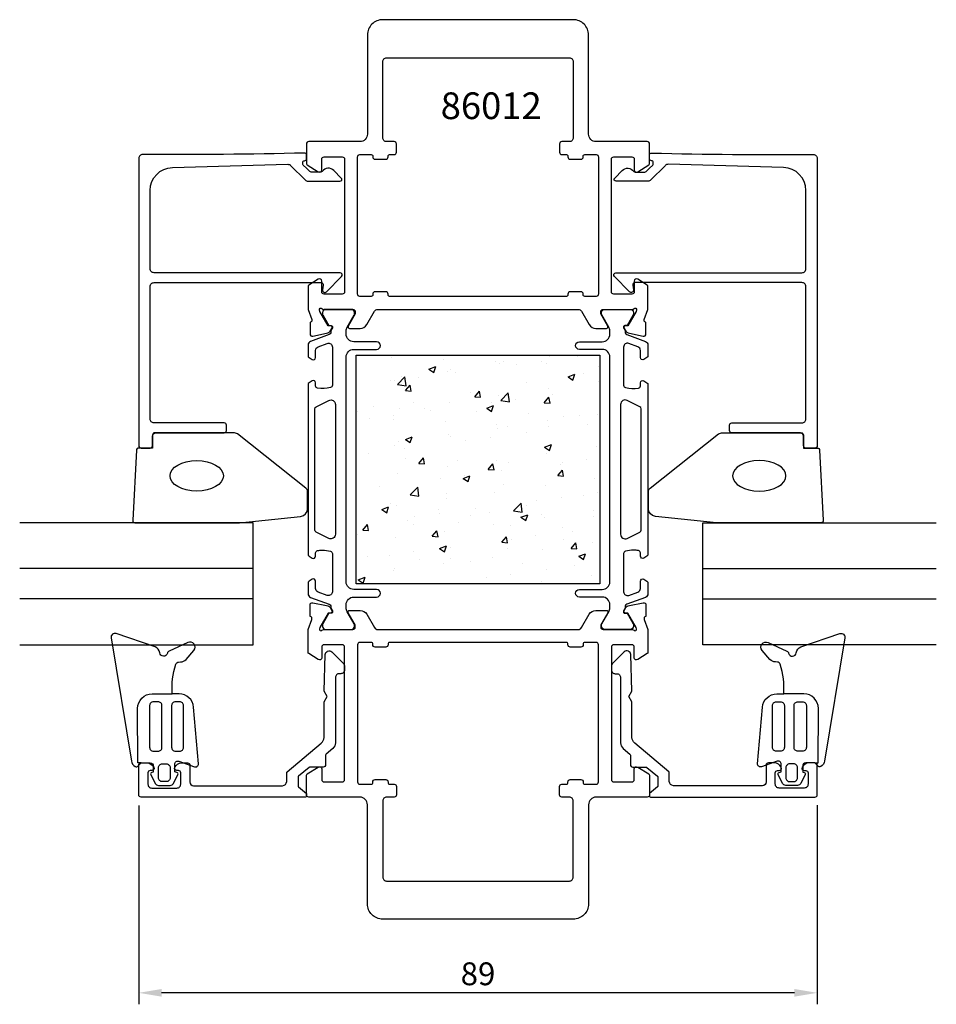
# Model space of a CAD drawing. Extents: x -16 to 105, y -27 to 102.
import ezdxf

# ---------------------------------------------------------------- set-up
doc = ezdxf.new("R2010")
doc.units = 0
doc.header["$LTSCALE"] = 4
doc.layers.get('Defpoints').update_dxf_attribs({"linetype": 'CONTINUOUS'})
for name, color, linetype in [('sapa_artikelnr', 4, 'CONTINUOUS'), ('sapa_fogband', 2, 'CONTINUOUS'), ('sapa_glas', 4, 'CONTINUOUS'), ('sapa_isolator', 4, 'CONTINUOUS'), ('sapa_matt', 1, 'CONTINUOUS'), ('sapa_profil', 7, 'CONTINUOUS')]:
    doc.layers.add(name, color=color, linetype=linetype)
doc.styles.add('ISO', font='isocpeur.ttf')
doc.dimstyles.new('MASKIN', dxfattribs={"dimscale": 0, "dimtxt": 3, "dimasz": 3, "dimexe": 1.5, "dimexo": 1.5, "dimgap": 1, "dimtad": 1, "dimdec": 8, "dimlfac": -1, "dimdsep": 46, "dimtxsty": 'ISO', "dimcen": -5, "dimclrd": 256, "dimclre": 256, "dimclrt": 2, "dimazin": 2, "dimtfac": 1, "dimtdec": 8, "dimtmove": 0, "dimatfit": 3, "dimfxl": 1.5, "dimtolj": 1, "dimarcsym": 0})

# ---------------------------------------------------------------- blocks, each defined once
blk = doc.blocks.new('*D0')
at = {"layer": 'Defpoints', "color": 0, "transparency": 16777216}
for p in [(0, 0.41), (89, 0.43), (0, -25.67)]:
    blk.add_point(p, dxfattribs=at)
at = {"layer": 'sapa_matt', "lineweight": -2, "transparency": 16777216}
for p, q in [((0, -1.09), (0, -27.17)), ((89, -1.07), (89, -27.17)), ((86, -25.67), (3, -25.67))]:
    blk.add_line(p, q, dxfattribs=at)
at = {"layer": 'sapa_matt', "transparency": 16777216}
for points in [[(3, -25.17), (3, -26.17), (0, -25.67)], [(86, -25.17), (86, -26.17), (89, -25.67)]]:
    blk.add_solid(points, dxfattribs=at)
at = {"layer": 'sapa_matt', "color": 2, "transparency": 16777216, "insert": (44.5, -23.17), "char_height": 3, "attachment_point": 5, "style": 'ISO'}
blk.add_mtext('\\A1;89', dxfattribs=at)

msp = doc.modelspace()

# ---------------------------------------------------------------- hatches: boundary and pattern name
at = {"layer": 'sapa_isolator'}
h = msp.add_hatch(dxfattribs=at)
h.set_pattern_fill('AR-CONC', color=6, scale=0.05)
h.paths.add_polyline_path([(28.49931913, 58), (60.49931913, 58), (60.49931913, 28), (28.49931913, 28)])

# ---------------------------------------------------------------- linework, layer by layer
at = {"layer": 'sapa_fogband'}
for points in [[(-0.13910293, 4.49658856), (-0.15415619, 11.64599943, -0.41483039), (1.74583959, 13.54999992), (4.38723897, 13.54999992, -0.0999389365), (4.86257308, 17.44590426, -0.3113527672), (5.2237679, 17.72118833), (5.49387113, 17.73404201, 0.2050043995), (6.20180181, 18.07772254), (7.21761137, 19.24900043, 0.8055176832), (6.44144038, 20.28765814), (3.98144979, 19.16791105, 0.2324018296), (3.75771942, 18.89513914, -0.8281972534), (2.74325846, 18.93863485, 0.2654236385), (2.13247156, 19.72007478), (-2.98486265, 21.45946972, 0.5665360069), (-3.63911644, 20.90475559), (-0.9757021, 4.74537692, 0.2273993323), (-0.47985615, 4.0367555, 0.0248024957), (-0.36387558, 3.97879232, 0.2363077724), (-0.18659006, 4.00385237), (0.29181082, 4.49743077), (-0.1391047, 4.49743077)], [(89.13774119, 4.49658856), (89.15279446, 11.64599943, 0.41483039), (87.25279867, 13.54999992), (84.61139929, 13.54999992, 0.0999389365), (84.13606518, 17.44590426, 0.3113527672), (83.77487036, 17.72118833), (83.50476713, 17.73404201, -0.2050043995), (82.79683645, 18.07772254), (81.7810269, 19.24900043, -0.8055176832), (82.55719788, 20.28765814), (85.01718847, 19.16791105, -0.2324018296), (85.24091884, 18.89513914, 0.8281972534), (86.2553798, 18.93863485, -0.2654236385), (86.8661667, 19.72007478), (91.98350091, 21.45946972, -0.5665360069), (92.6377547, 20.90475559), (89.97434036, 4.74537692, -0.2273993323), (89.47849441, 4.0367555, -0.0248024957), (89.36251384, 3.97879232, -0.2363077724), (89.18522832, 4.00385237), (88.70682744, 4.49743077), (89.13774297, 4.49743077)], [(0.29181082, 4.49743077), (1.5008139, 4.49743077, -0.4142135624), (1.9008139, 4.09743077), (1.9008139, 3.2996325), (1.69755533, 3.24516953, 0.474057181), (1.57026146, 2.96288694), (2.14149917, 1.81487958, 0.2846003776), (2.58914335, 1.53762314), (4.10949492, 1.53762314, 0.2846003776), (4.5571391, 1.81487958), (5.12837681, 2.96288694, 0.474057181), (5.00108294, 3.24516953), (4.73624862, 3.31613167), (4.73624862, 4.34086529, -0.5203318296), (5.27277836, 4.71684352), (7.31186029, 3.97638755, 0.5315144611), (7.82903065, 4.39139177), (7.19409898, 11.81197879, 0.3894287807), (5.30101608, 13.54999992), (4.38723897, 13.54999992)], [(88.70682744, 4.49743077), (87.49782436, 4.49743077, 0.4142135624), (87.09782436, 4.09743077), (87.09782436, 3.2996325), (87.30108294, 3.24516953, -0.474057181), (87.4283768, 2.96288694), (86.85713909, 1.81487958, -0.2846003776), (86.40949491, 1.53762314), (84.88914334, 1.53762314, -0.2846003776), (84.44149917, 1.81487958), (83.87026145, 2.96288694, -0.474057181), (83.99755532, 3.24516953), (84.26238964, 3.31613167), (84.26238964, 4.34086529, 0.5203318296), (83.7258599, 4.71684352), (81.68677797, 3.97638755, -0.5315144611), (81.16960761, 4.39139177), (81.80453928, 11.81197879, -0.3894287807), (83.69762218, 13.54999992), (84.61139929, 13.54999992)]]:
    msp.add_lwpolyline(points, format="xyb", dxfattribs=at)
for points in [[(1.92301776, 6.03973226), (2.54563998, 6.03973226, 0.4142135624), (3.04563998, 6.53973226), (3.04563998, 12.01957583, 0.4142135624), (2.54563998, 12.51957583), (1.92301776, 12.51957583, 0.4142135624), (1.42301776, 12.01957583), (1.42301776, 6.53973226, 0.4142135624)], [(5.86174069, 12.01957583, 0.4142135624), (5.36174069, 12.51957583), (4.80618278, 12.51957583, 0.4142135624), (4.30618278, 12.01957583), (4.30618278, 6.53973226, 0.4142135624), (4.80618278, 6.03973226), (5.36174069, 6.03973226, 0.4142135624), (5.86174069, 6.53973226)], [(83.13689757, 12.01957583, -0.4142135624), (83.63689757, 12.51957583), (84.19245548, 12.51957583, -0.4142135624), (84.69245548, 12.01957583), (84.69245548, 6.53973226, -0.4142135624), (84.19245548, 6.03973226), (83.63689757, 6.03973226, -0.4142135624), (83.13689757, 6.53973226)], [(87.0756205, 6.03973226), (86.45299828, 6.03973226, -0.4142135624), (85.95299828, 6.53973226), (85.95299828, 12.01957583, -0.4142135624), (86.45299828, 12.51957583), (87.0756205, 12.51957583, -0.4142135624), (87.5756205, 12.01957583), (87.5756205, 6.53973226, -0.4142135624)], [(3.08914335, 2.03762314, -0.4142135624), (2.58914335, 2.53762314), (2.58914335, 3.8662084, -0.4142135624), (3.08914335, 4.3662084), (3.60949492, 4.3662084, -0.4142135624), (4.10949492, 3.8662084), (4.10949492, 2.53762314, -0.4142135624), (3.60949492, 2.03762314)], [(85.90949491, 2.03762314, 0.4142135624), (86.40949491, 2.53762314), (86.40949491, 3.8662084, 0.4142135624), (85.90949491, 4.3662084), (85.38914334, 4.3662084, 0.4142135624), (84.88914334, 3.8662084), (84.88914334, 2.53762314, 0.4142135624), (85.38914334, 2.03762314)]]:
    msp.add_lwpolyline(points, format="xyb", close=True, dxfattribs=at)
at = {"layer": 'sapa_glas'}
for p, q in [((14.99931913, 29.99994773), (-15.62239509, 29.99994773)), ((73.99931913, 29.99994773), (104.62103335, 29.99994773)), ((14.99931913, 25.99994773), (-15.62239509, 25.99994773)), ((73.99931913, 25.99994773), (104.62103335, 25.99994773))]:
    msp.add_line(p, q, dxfattribs=at)
for points in [[(-15.6223959, 19.99994773), (14.99931913, 19.99994773), (14.99931913, 35.99994773), (-15.6223959, 35.99994773)], [(104.62103416, 19.99994773), (73.99931913, 19.99994773), (73.99931913, 35.99994773), (104.62103416, 35.99994773)]]:
    msp.add_lwpolyline(points, dxfattribs=at)
at = {"layer": 'sapa_profil'}
for points in [[(63.8416422, 61.84875547, 0.5773502692), (63.65868846, 61.55459917), (63.81082237, 61.26991689, 0.2216946626), (64.3517022, 60.86410798), (66.16493267, 60.48266138, 0.4769755327), (66.53658955, 60.78491421), (66.53650594, 62.28801529), (66.48866019, 62.3025337, -0.4142135624), (66.28869614, 62.67671865), (66.79931913, 63.99783666), (66.79931913, 66.990281, 0.256281), (66.70678513, 67.158955), (65.45727913, 67.955046, 0.587703), (64.99931913, 67.7), (64.99931913, 66.3, -0.414214), (64.69931913, 66), (62.29931913, 66, -0.414214), (61.99931913, 66.3), (61.99931913, 83.7, -0.414214), (62.29931913, 84), (64.69931913, 84, -0.414214), (64.99931913, 83.7), (64.99931913, 82.3, 0.587703), (65.45727913, 82.044954), (66.90462613, 82.941353, 0.259681), (66.99931913, 83.111383), (66.99931913, 85.7, 0.414214), (66.69931913, 86), (59.99931913, 86, -0.414214), (58.99931913, 87), (58.99931913, 100, 0.414214), (56.99931913, 102), (31.99931913, 102, 0.414214), (29.99931913, 100), (29.99931913, 87, -0.414214), (28.99931913, 86), (22.29931913, 86, 0.414214), (21.99931913, 85.7), (21.99931913, 83.111383, 0.259681), (22.09401213, 82.941353), (23.54135913, 82.044954, 0.587703), (23.99931913, 82.3), (23.99931913, 83.7, -0.414214), (24.29931913, 84), (26.69931913, 84, -0.414214), (26.99931913, 83.7), (26.99931913, 66.3, -0.414214), (26.69931913, 66), (24.29931913, 66, -0.414214), (23.99931913, 66.3), (23.99931913, 67.7, 0.587703), (23.54135913, 67.955046), (22.29185313, 67.158955, 0.256281), (22.19931913, 66.990281), (22.19931913, 63.99783666), (22.70994212, 62.67671865, -0.4142135624), (22.50997807, 62.3025337), (22.46213232, 62.28801529), (22.46204872, 60.78491421, 0.4769755327), (22.83370559, 60.48266138), (24.64693606, 60.86410798, 0.2216946626), (25.18781589, 61.26991689), (25.3399498, 61.55459917, 0.5773502692), (25.15699606, 61.84875547), (24.83523834, 61.8381941), (23.75067389, 63.72403779), (23.69260025, 63.91542079, -0.7625858545), (24.02292633, 64.1, 0.2134217653), (24.24653313, 64), (28.09931913, 64, -0.414214), (28.39931913, 63.7), (28.39931913, 63.4), (27.47555858, 61.80000001, 0.5773502881), (27.64876366, 61.5), (29.03440413, 61.5, 0.267949), (29.90043013, 62), (30.91079258, 63.74999991, -0.2679492465), (31.34380533, 64), (57.65483293, 64, -0.2679492465), (58.08784568, 63.74999991), (59.09820813, 62, 0.267949), (59.96423413, 61.5), (61.3498746, 61.5, 0.5773502881), (61.52307968, 61.80000001), (60.59931913, 63.4), (60.59931913, 63.7, -0.414214), (60.89931913, 64), (64.75210513, 64, 0.2134217653), (64.97571193, 64.1, -0.7625858545), (65.30603801, 63.91542079), (65.24796437, 63.72403779), (64.16339993, 61.8381941)], [(28.69931913, 66), (28.69931913, 84, -0.414214), (28.99931913, 84.3), (30.49931913, 84.3, -0.4142135624), (30.69931913, 84.1), (30.69931913, 84, 0.4142135624), (30.99931913, 83.7), (32.39931913, 83.7, 0.4142135624), (32.69931913, 84), (32.69931913, 84.1, -0.4142135624), (32.89931913, 84.3), (33.49931913, 84.3, 0.414214), (33.79931913, 84.6), (33.79931913, 85.7, 0.414214), (33.49931913, 86), (32.49931913, 86, -0.414214), (31.99931913, 86.5), (31.99931913, 96.5, -0.414214), (32.49931913, 97), (56.49931913, 97, -0.414214), (56.99931913, 96.5), (56.99931913, 86.5, -0.414214), (56.49931913, 86), (55.49931913, 86, 0.414214), (55.19931913, 85.7), (55.19931913, 84.6, 0.414214), (55.49931913, 84.3), (56.09931913, 84.3, -0.414214), (56.29931913, 84.1), (56.29931913, 84, 0.414214), (56.59931913, 83.7), (57.99931913, 83.7, 0.414214), (58.29931913, 84), (58.29931913, 84.1, -0.414214), (58.49931913, 84.3), (59.99931913, 84.3, -0.414214), (60.29931913, 84), (60.29931913, 66, -0.414214), (59.99931913, 65.7), (58.49931913, 65.7, -0.414214), (58.29931913, 65.9), (58.29931913, 66, 0.414214), (57.99931913, 66.3), (56.59931913, 66.3, 0.414214), (56.29931913, 66), (56.29931913, 65.9, -0.414214), (56.09931913, 65.7), (32.89931913, 65.7, -0.414214), (32.69931913, 65.9), (32.69931913, 66, 0.414214), (32.39931913, 66.3), (30.99931913, 66.3, 0.414214), (30.69931913, 66), (30.69931913, 65.9, -0.414214), (30.49931913, 65.7), (28.99931913, 65.7, -0.414214)], [(63.8416422, 24.15124452, -0.5773502692), (63.65868846, 24.44540082), (63.81082237, 24.73008311, -0.2216946626), (64.3517022, 25.13589201), (66.16493267, 25.51733861, -0.4769755327), (66.53658955, 25.21508578), (66.53650594, 23.7119847), (66.48866019, 23.69746629, 0.4142135624), (66.28869614, 23.32328134), (66.79931913, 22.00216333), (66.79931913, 19.009719, -0.256281), (66.70678513, 18.841045), (65.45727913, 18.044954, -0.587703), (64.99931913, 18.3), (64.99931913, 19.7, 0.414214), (64.69931913, 20), (62.29931913, 20, 0.414214), (61.99931913, 19.7), (61.99931913, 2.3, 0.414214), (62.29931913, 2), (64.69931913, 2, 0.414214), (64.99931913, 2.3), (64.99931913, 3.7, -0.587703), (65.45727913, 3.955046), (66.90462613, 3.058647, -0.259681), (66.99931913, 2.888617), (66.99931913, 0.3, -0.414214), (66.69931913, 0), (59.99931913, 0, 0.414214), (58.99931913, -1), (58.99931913, -14, -0.414214), (56.99931913, -16), (31.99931913, -16, -0.414214), (29.99931913, -14), (29.99931913, -1, 0.414214), (28.99931913, 0), (22.29931913, 0, -0.414214), (21.99931913, 0.3), (21.99931913, 2.888617, -0.259681), (22.09401213, 3.058647), (23.54135913, 3.955046, -0.587703), (23.99931913, 3.7), (23.99931913, 2.3, 0.414214), (24.29931913, 2), (26.69931913, 2, 0.414214), (26.99931913, 2.3), (26.99931913, 19.7, 0.414214), (26.69931913, 20), (24.29931913, 20, 0.414214), (23.99931913, 19.7), (23.99931913, 18.3, -0.587703), (23.54135913, 18.044954), (22.29185313, 18.841045, -0.256281), (22.19931913, 19.009719), (22.19931913, 22.00216333), (22.70994212, 23.32328134, 0.4142135624), (22.50997807, 23.69746629), (22.46213232, 23.7119847), (22.46204872, 25.21508578, -0.4769755327), (22.83370559, 25.51733861), (24.64693606, 25.13589201, -0.2216946626), (25.18781589, 24.73008311), (25.3399498, 24.44540082, -0.5773502692), (25.15699606, 24.15124452), (24.83523834, 24.16180589), (23.75067389, 22.2759622), (23.69260025, 22.0845792, 0.7625858545), (24.02292633, 21.9, -0.2134217653), (24.24653313, 22), (28.09931913, 22, 0.414214), (28.39931913, 22.3), (28.39931913, 22.6), (27.47555858, 24.19999999, -0.5773502881), (27.64876366, 24.5), (29.03440413, 24.5, -0.267949), (29.90043013, 24), (30.91079258, 22.25000008, 0.2679492465), (31.34380533, 22), (57.65483293, 22, 0.2679492465), (58.08784568, 22.25000008), (59.09820813, 24, -0.267949), (59.96423413, 24.5), (61.3498746, 24.5, -0.5773502881), (61.52307968, 24.19999999), (60.59931913, 22.6), (60.59931913, 22.3, 0.414214), (60.89931913, 22), (64.75210513, 22, -0.2134217653), (64.97571193, 21.9, 0.7625858545), (65.30603801, 22.0845792), (65.24796437, 22.2759622), (64.16339993, 24.16180589)], [(28.69931913, 20), (28.69931913, 2, 0.414214), (28.99931913, 1.7), (30.49931913, 1.7, 0.4142135624), (30.69931913, 1.9), (30.69931913, 2, -0.4142135624), (30.99931913, 2.3), (32.39931913, 2.3, -0.4142135624), (32.69931913, 2), (32.69931913, 1.9, 0.4142135624), (32.89931913, 1.7), (33.49931913, 1.7, -0.414214), (33.79931913, 1.4), (33.79931913, 0.3, -0.414214), (33.49931913, 0), (32.49931913, 0, 0.414214), (31.99931913, -0.5), (31.99931913, -10.5, 0.414214), (32.49931913, -11), (56.49931913, -11, 0.414214), (56.99931913, -10.5), (56.99931913, -0.5, 0.414214), (56.49931913, 0), (55.49931913, 0, -0.414214), (55.19931913, 0.3), (55.19931913, 1.4, -0.414214), (55.49931913, 1.7), (56.09931913, 1.7, 0.414214), (56.29931913, 1.9), (56.29931913, 2, -0.414214), (56.59931913, 2.3), (57.99931913, 2.3, -0.414214), (58.29931913, 2), (58.29931913, 1.9, 0.414214), (58.49931913, 1.7), (59.99931913, 1.7, 0.414214), (60.29931913, 2), (60.29931913, 20, 0.414214), (59.99931913, 20.3), (58.49931913, 20.3, 0.414214), (58.29931913, 20.1), (58.29931913, 20, -0.414214), (57.99931913, 19.7), (56.59931913, 19.7, -0.414214), (56.29931913, 20), (56.29931913, 20.1, 0.414214), (56.09931913, 20.3), (32.89931913, 20.3, 0.414214), (32.69931913, 20.1), (32.69931913, 20, -0.414214), (32.39931913, 19.7), (30.99931913, 19.7, -0.414214), (30.69931913, 20), (30.69931913, 20.1, 0.414214), (30.49931913, 20.3), (28.99931913, 20.3, 0.414214)], [(6.69970374, 2.0000045, 0.4141600753), (7.19969975, 1.50009183), (18.86464469, 1.50000023, 0.3693031406), (19.40000002, 2.05086365), (19.40000002, 3.17504899, -0.221695), (19.47144202, 3.32825799), (23.94470482, 7.08177069, 0.2216946785), (24.30191726, 7.84781517), (24.30191726, 12.50714901), (24.70191726, 13.19996901), (24.30057057, 13.89512185), (24.46825626, 18.69703201, -0.668179), (25.32181026, 19.05058601), (26.85355326, 17.51884201, -0.198912), (27.00000026, 17.16528901), (27.00000026, 16.69996901, -0.414214), (26.50000026, 16.19996901), (26.30000026, 16.19996901, 0.414214), (25.80000026, 15.69996901), (25.80000026, 7.14674559, -0.2216946299), (25.44278796, 6.38070122), (24.57144202, 5.64955499, 0.221695), (24.50000002, 5.49634599), (24.50000002, 4.24996899, -0.414214), (24.20000002, 3.94996899), (22.46317702, 3.94996899, 0.176327), (22.33461902, 3.90317799), (20.97144202, 2.75933699, 0.221695), (20.90000002, 2.60612799), (20.90000002, 1.49322699, 0.221686), (20.97143702, 1.34002199), (22, 0.47689601), (22, 0.19996944, -0.4193348018), (21.79650962, 0), (0.3, 0, -0.4141624149), (0, 0.29994761), (-0.00068087, 4.19883878, -0.414214), (0.29926673, 4.49889155), (1.06681163, 4.49902501, -0.28969), (1.97041976, 3.92775408, -0.55076), (1.69944189, 3.49913498), (1.49944142, 3.49910059, 0.414214), (1.19949382, 3.19904782), (1.19975622, 1.69904839, 0.414214), (1.69984284, 1.19913571), (4.99984339, 1.19971162, 0.414214), (5.49975608, 1.69979823), (5.49949366, 3.19979866, 0.414214), (5.1994419, 3.49974627), (4.99944143, 3.49971188, -0.55076), (4.72831476, 3.92823533, -0.28969), (5.63172282, 4.49982143), (6.3992667, 4.49995588, -0.414214), (6.69931947, 4.20000828)], [(82.29893452, 2.0000045, -0.4141600753), (81.79893851, 1.50009183), (70.13399357, 1.50000023, -0.3693031406), (69.59863824, 2.05086365), (69.59863824, 3.17504899, 0.221695), (69.52719624, 3.32825799), (65.05393344, 7.08177069, -0.2216946785), (64.69672101, 7.84781517), (64.69672101, 12.50714901), (64.29672101, 13.19996901), (64.69806769, 13.89512185), (64.53038201, 18.69703201, 0.668179), (63.67682801, 19.05058601), (62.14508501, 17.51884201, 0.198912), (61.99863801, 17.16528901), (61.99863801, 16.69996901, 0.414214), (62.49863801, 16.19996901), (62.69863801, 16.19996901, -0.414214), (63.19863801, 15.69996901), (63.19863801, 7.14674559, 0.2216946299), (63.5558503, 6.38070122), (64.42719624, 5.64955499, -0.221695), (64.49863824, 5.49634599), (64.49863824, 4.24996899, 0.414214), (64.79863824, 3.94996899), (66.53546124, 3.94996899, -0.176327), (66.66401924, 3.90317799), (68.02719624, 2.75933699, -0.221695), (68.09863824, 2.60612799), (68.09863824, 1.49322699, -0.221686), (68.02720124, 1.34002199), (66.99863826, 0.47689601), (66.99863826, 0.19996944, 0.4193348018), (67.20212864, 0), (88.69863827, 0, 0.4141624149), (88.99863826, 0.29994761), (88.99931913, 4.19883878, 0.414214), (88.69937153, 4.49889155), (87.93182663, 4.49902501, 0.28969), (87.0282185, 3.92775408, 0.55076), (87.29919637, 3.49913498), (87.49919684, 3.49910059, -0.414214), (87.79914444, 3.19904782), (87.79888204, 1.69904839, -0.414214), (87.29879542, 1.19913571), (83.99879487, 1.19971162, -0.414214), (83.49888218, 1.69979823), (83.4991446, 3.19979866, -0.414214), (83.79919637, 3.49974627), (83.99919683, 3.49971188, 0.55076), (84.2703235, 3.92823533, 0.28969), (83.36691544, 4.49982143), (82.59937156, 4.49995588, 0.414214), (82.29931879, 4.20000828)]]:
    msp.add_lwpolyline(points, format="xyb", close=True, dxfattribs=at)
at = {"layer": 'sapa_profil', "linetype": 'Continuous'}
for points in [[(4.41620625, 82.60779694), (19.5547417, 83.02736043, -0.2061234515), (19.92214724, 82.88110574), (21.85287252, 80.95038046, 0.1989123674), (22.20642591, 80.80393385), (26.38720395, 80.80393385, 0.6681786379), (26.56398065, 81.23071055), (25.57678161, 82.21790959, 0.4584832903), (24.06558279, 82.10530764, -0.2378770156), (23.86455978, 82.00393385), (22.70348219, 82.00393385, -0.1989123674), (22.3499288, 82.15038046), (21.99931913, 82.50099013), (21.57251154, 82.92794696, -0.1988669396), (21.49931913, 83.10469275), (21.49931913, 83.25116596, -0.4142135624), (21.74931813, 83.50116496), (21.74931913, 83.50116496, 0.4142135624), (21.99931913, 83.75116496), (21.99931913, 84.25006476, 0.4209003451), (21.74362562, 84.49999992, -0.0067990255), (0.50152896, 84.30503086, 0.4155086473), (-0.00068087, 83.80503574), (-0.00068087, 46.10537852, 0.4142135624), (0.29931913, 45.80537852), (1.49931913, 45.80537852, 0.4142135624), (1.79931913, 46.10537852), (1.79931913, 47.30537852, -0.4142135624), (2.29931913, 47.80537852), (11.19931913, 47.80537852, 0.4142135624), (11.49931913, 48.10537852), (11.49931913, 48.80537852, 0.4142135624), (11.19931913, 49.10537852), (1.99931913, 49.10537852, -0.4142135624), (1.49931913, 49.60537852), (1.49931913, 67.00393385, -0.4142135624), (1.99931913, 67.50393385), (23.91349205, 67.50393385, -0.4663076582), (24.20893438, 67.1518394), (24.1038768, 66.55602831, 0.7332303363), (24.61145116, 66.29180182), (26.61145116, 68.29180182, 0.6681786379), (26.39931913, 68.80393385), (1.99931913, 68.80393385, -0.4142135624), (1.49931913, 69.30393385), (1.49931913, 79.60894846, -0.4061212135)], [(84.58243201, 82.60779694), (69.44389656, 83.02736043, 0.2061234515), (69.07649102, 82.88110574), (67.14576574, 80.95038046, -0.1989123674), (66.79221235, 80.80393385), (62.61143431, 80.80393385, -0.6681786379), (62.43465761, 81.23071055), (63.42185665, 82.21790959, -0.4584832903), (64.93305547, 82.10530764, 0.2378770156), (65.13407848, 82.00393385), (66.29515607, 82.00393385, 0.1989123674), (66.64870946, 82.15038046), (66.99931913, 82.50099013), (67.42612672, 82.92794696, 0.1988669396), (67.49931913, 83.10469275), (67.49931913, 83.25116596, 0.4142135624), (67.24932013, 83.50116496), (67.24931913, 83.50116496, -0.4142135624), (66.99931913, 83.75116496), (66.99931913, 84.25006476, -0.4209003451), (67.25501264, 84.49999992, 0.0067990255), (88.4971093, 84.30503086, -0.4155086473), (88.99931913, 83.80503574), (88.99931913, 46.10537852, -0.4142135624), (88.69931913, 45.80537852), (87.49931913, 45.80537852, -0.4142135624), (87.19931913, 46.10537852), (87.19931913, 47.30537852, 0.4142135624), (86.69931913, 47.80537852), (77.79931913, 47.80537852, -0.4142135624), (77.49931913, 48.10537852), (77.49931913, 48.80537852, -0.4142135624), (77.79931913, 49.10537852), (86.99931913, 49.10537852, 0.4142135624), (87.49931913, 49.60537852), (87.49931913, 67.00393385, 0.4142135624), (86.99931913, 67.50393385), (65.08514621, 67.50393385, 0.4663076582), (64.78970389, 67.1518394), (64.89476146, 66.55602831, -0.7332303363), (64.3871871, 66.29180182), (62.3871871, 68.29180182, -0.6681786379), (62.59931913, 68.80393385), (86.99931913, 68.80393385, 0.4142135624), (87.49931913, 69.30393385), (87.49931913, 79.60894846, 0.4061212135)]]:
    msp.add_lwpolyline(points, format="xyb", close=True, dxfattribs=at)
at = {"layer": 'sapa_profil', "color": 4}
for points in [[(22.74248762, 28.58238881), (22.33592742, 28.31836553, 0.2539676465), (22.19931913, 28.06676436), (22.19931913, 26.68526478, 0.3152987889), (22.52830906, 26.21541847), (24.98913925, 25.31974953, -0.2694959974), (25.18227122, 25.08823048, -0.061268638), (25.19585459, 24.79555505), (25.39759127, 24.44613687, -0.5773502692), (25.21572594, 24.13113687), (24.94861141, 24.13113687), (24.13992795, 22.73260917, 0.1318219889), (24.09963555, 22.58243607), (24.09963555, 22.4, 0.4142135624), (24.49963555, 22), (27.89963555, 22, 0.4142135624), (28.29963555, 22.4), (28.29963555, 22.57961524, 0.1316524976), (28.25944317, 22.72961524), (27.33329373, 24.33375314, -0.1316524976), (27.19931913, 24.83375314), (27.19931913, 25.25, -0.4142135624), (28.19931913, 26.25), (31.19931913, 26.25, 0.999999683), (31.19931913, 27.25), (28.19931913, 27.25, -0.4142135624), (27.19931913, 28.25), (27.19931913, 57.75, -0.4142135624), (28.19931913, 58.75), (31.19931913, 58.75, 1), (31.19931913, 59.75), (28.19931913, 59.75, -0.4142135624), (27.19931913, 60.75), (27.19931913, 61.16624686, -0.1316524976), (27.33329373, 61.66624686), (28.25944317, 63.27038475, 0.1316524976), (28.29963555, 63.42038475), (28.29963555, 63.6, 0.4142135624), (27.89963555, 64), (24.49963555, 64, 0.4142135624), (24.09963555, 63.6), (24.09963555, 63.41756393, 0.1318219889), (24.13992795, 63.26739082), (24.94861141, 61.86886312), (25.21572594, 61.86886312, -0.5773502692), (25.39759127, 61.55386312), (25.19585459, 61.20444495, -0.0612687674), (25.18227122, 60.91176951, -0.2694959974), (24.98913925, 60.68025047), (22.52830906, 59.78458153, 0.3152987889), (22.19931913, 59.31473522), (22.19931913, 57.93323563, 0.2539676465), (22.33592742, 57.68163446), (22.74248762, 57.41761118, 0.5862177598), (23.19931913, 57.673353), (23.19931913, 58.61452768, -0.3152987889), (23.52830906, 59.08437399), (24.72830906, 59.52113827, -0.5205670506), (25.39931913, 59.05129196), (25.39931913, 54.03485102, -0.3702522326), (25.14485918, 53.73832766, -0.098236533), (23.4571724, 53.6478749, -0.3735060175), (23.19931913, 53.94489957), (23.19931913, 54.373353, 0.5920056181), (22.73811563, 54.62636175), (22.33592742, 54.36517768, 0.2539676465), (22.19931913, 54.11357651), (22.19931913, 31.88642349, 0.2539676465), (22.33592742, 31.63482232), (22.73811563, 31.37363824, 0.5920055144), (23.19931913, 31.626647), (23.19931911, 32.05510047, -0.3735060175), (23.45717238, 32.35212514, -0.0355900684), (24.07304596, 32.39601871, -0.0624282004), (25.14485915, 32.26167238, -0.3702522326), (25.39931911, 31.96514902), (25.39931913, 26.94870804, -0.5205670506), (24.72830906, 26.47886172), (23.52830906, 26.91562601, -0.3152987889), (23.19931913, 27.38547232), (23.19931913, 28.326647, 0.5862175119), (22.7424878, 28.58238893, -0.0000002085)], [(66.25615064, 28.58238881), (66.66271084, 28.31836553, -0.2539676465), (66.79931913, 28.06676436), (66.79931913, 26.68526478, -0.3152987889), (66.4703292, 26.21541847), (64.00949901, 25.31974953, 0.2694959974), (63.81636704, 25.08823048, 0.061268638), (63.80278367, 24.79555505), (63.60104699, 24.44613687, 0.5773502692), (63.78291232, 24.13113687), (64.05002685, 24.13113687), (64.85871031, 22.73260917, -0.1318219889), (64.89900271, 22.58243607), (64.89900271, 22.4, -0.4142135624), (64.49900271, 22), (61.09900271, 22, -0.4142135624), (60.69900271, 22.4), (60.69900271, 22.57961524, -0.1316524976), (60.73919509, 22.72961524), (61.66534453, 24.33375314, 0.1316524976), (61.79931913, 24.83375314), (61.79931913, 25.25, 0.4142135624), (60.79931913, 26.25), (57.79931913, 26.25, -0.999999683), (57.79931913, 27.25), (60.79931913, 27.25, 0.4142135624), (61.79931913, 28.25), (61.79931913, 57.75, 0.4142135624), (60.79931913, 58.75), (57.79931913, 58.75, -1), (57.79931913, 59.75), (60.79931913, 59.75, 0.4142135624), (61.79931913, 60.75), (61.79931913, 61.16624686, 0.1316524976), (61.66534453, 61.66624686), (60.73919509, 63.27038475, -0.1316524976), (60.69900271, 63.42038475), (60.69900271, 63.6, -0.4142135624), (61.09900271, 64), (64.49900271, 64, -0.4142135624), (64.89900271, 63.6), (64.89900271, 63.41756393, -0.1318219889), (64.85871031, 63.26739082), (64.05002685, 61.86886312), (63.78291232, 61.86886312, 0.5773502692), (63.60104699, 61.55386312), (63.80278367, 61.20444495, 0.0612687674), (63.81636704, 60.91176951, 0.2694959974), (64.00949901, 60.68025047), (66.4703292, 59.78458153, -0.3152987889), (66.79931913, 59.31473522), (66.79931913, 57.93323563, -0.2539676465), (66.66271084, 57.68163446), (66.25615064, 57.41761118, -0.5862177598), (65.79931913, 57.673353), (65.79931913, 58.61452768, 0.3152987889), (65.4703292, 59.08437399), (64.2703292, 59.52113827, 0.5205670506), (63.59931913, 59.05129196), (63.59931913, 54.03485102, 0.3702522326), (63.85377908, 53.73832766, 0.098236533), (65.54146586, 53.6478749, 0.3735060175), (65.79931913, 53.94489957), (65.79931913, 54.373353, -0.5920056181), (66.26052263, 54.62636175), (66.66271084, 54.36517768, -0.2539676465), (66.79931913, 54.11357651), (66.79931913, 31.88642349, -0.2539676465), (66.66271084, 31.63482232), (66.26052263, 31.37363824, -0.5920055144), (65.79931913, 31.626647), (65.79931916, 32.05510047, 0.3735060175), (65.54146588, 32.35212514, 0.0355900684), (64.9255923, 32.39601871, 0.0624282004), (63.85377911, 32.26167238, 0.3702522326), (63.59931916, 31.96514902), (63.59931913, 26.94870804, 0.5205670506), (64.2703292, 26.47886172), (65.4703292, 26.91562601, 0.3152987889), (65.79931913, 27.38547232), (65.79931913, 28.326647, -0.5862175119), (66.25615046, 28.58238893, 0.0000002085)]]:
    msp.add_lwpolyline(points, format="xyb", close=True, dxfattribs=at)
at = {"layer": 'sapa_profil', "color": 6}
msp.add_lwpolyline([(28.49931913, 28), (28.49931913, 58), (60.49931913, 58), (60.49931913, 28)], close=True, dxfattribs=at)
at = {"layer": 'sapa_profil', "color": 4}
for points in [[(24.93160022, 52.04932912, -0.5571646429), (25.79931913, 51.51236862), (25.79931913, 34.48763138, -0.5571645048), (24.93160044, 33.95067076), (23.26545979, 34.78137785, -0.284385814), (23.09931913, 35.04985816), (23.09931913, 50.95014184, -0.284385814), (23.26545979, 51.21862214), (24.93160044, 52.04932923)], [(64.06703804, 52.04932912, 0.5571646429), (63.19931913, 51.51236862), (63.19931913, 34.48763138, 0.5571645048), (64.06703782, 33.95067076), (65.73317847, 34.78137785, 0.284385814), (65.89931913, 35.04985816), (65.89931913, 50.95014184, 0.284385814), (65.73317847, 51.21862214), (64.06703782, 52.04932923)]]:
    msp.add_lwpolyline(points, format="xyb", dxfattribs=at)
at = {"layer": 'sapa_profil', "color": 2}
for points in [[(12.41809989, 47.80537852), (2.09931913, 47.80537852, 0.4142135624), (1.79931913, 47.50537852), (1.79931913, 45.80537852), (-0.01438096, 45.80537852, 0.4005932429), (-0.31405353, 45.51939109), (-0.80035344, 36.31939109, 0.4279663351), (-0.50068087, 36.00537852), (13.17978378, 36.00537852, 0.0195279011), (13.21879493, 36.00690271), (21.22734143, 36.83322374, 0.3915187749), (22.14931913, 37.83017535), (22.14931913, 40.12487197, 0.2613472755), (21.90992828, 40.55158366), (12.9393182, 47.6588019, 0.1379343941)], [(76.58053837, 47.80537852), (86.89931913, 47.80537852, -0.4142135624), (87.19931913, 47.50537852), (87.19931913, 45.80537852), (89.01301922, 45.80537852, -0.4005932429), (89.31269179, 45.51939109), (89.7989917, 36.31939109, -0.4279663351), (89.49931913, 36.00537852), (75.81885448, 36.00537852, -0.0195279011), (75.77984333, 36.00690271), (67.77129683, 36.83322374, -0.3915187749), (66.84931913, 37.83017535), (66.84931913, 40.12487197, -0.2613472755), (67.08870998, 40.55158366), (76.05932006, 47.6588019, -0.1379343941)]]:
    msp.add_lwpolyline(points, format="xyb", close=True, dxfattribs=at)
msp.add_ellipse((7.59931913, 42.1553785), major_axis=(-3.5, 0), ratio=0.5714285714, dxfattribs=at)
at = {"layer": 'sapa_profil', "color": 2, "extrusion": (0, 0, -1)}
msp.add_ellipse((81.39931913, 42.1553785), major_axis=(-3.5, 0), ratio=0.5714285714, start_param=3.1415926536, end_param=9.4247779608, dxfattribs=at)

# ---------------------------------------------------------------- texts
at = {"layer": 'sapa_artikelnr', "style": 'ISO'}
msp.add_text('86012', height=3.5, dxfattribs=at).set_placement((39.60607037, 88.96078156, 0))

# ---------------------------------------------------------------- dimensions: what is measured, and where the dimension line sits
at = {"layer": 'sapa_matt'}
dim = msp.add_linear_dim(base=(-0.0006808696, -25.6749557555), p1=(88.9993191304, 0.4267045976), p2=(-0.0006808696, 0.412061436), angle=180, dimstyle='MASKIN', override={"dimscale": 1}, dxfattribs=at)
dim.commit()
dim.dimension.update_dxf_attribs({"geometry": '*D0', "text_midpoint": (44.4993191304, -23.1749557555)})

doc.saveas('drawing.dxf')
